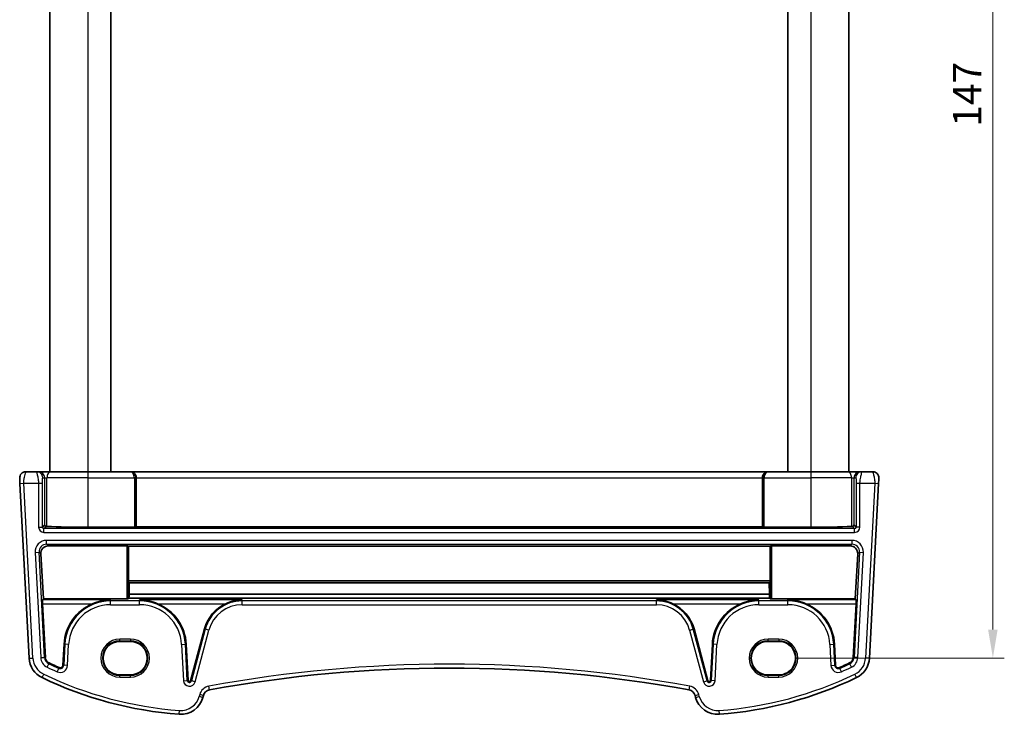
# Model space of a CAD drawing. Units: millimetres. Extents: x 22 to 3190, y 12 to 714.
# Drawn here: x 1265 to 1394, y 407 to 499 of the extents above; entities that cross this region are included whole.
import ezdxf

# ---------------------------------------------------------------- set-up
doc = ezdxf.new("R2010")
doc.units = ezdxf.units.MM
doc.header["$LTSCALE"] = 1.5
doc.layers.get('Defpoints').update_dxf_attribs({"lineweight": 25})
for name, color, linetype, lineweight in [('Dimension (ISO)', 7, 'Continuous', 18), ('Visible (ISO)', 7, 'Continuous', 35), ('Visible Narrow (ISO)', 7, 'Continuous', 25)]:
    doc.layers.add(name, color=color, linetype=linetype, lineweight=lineweight)
doc.styles.add('Note Text (TK)', font='txt')
doc.dimstyles.new('Default - Method 1b (TK)', dxfattribs={"dimscale": 1.5, "dimtxt": 2.5, "dimasz": 2.5, "dimexe": 1, "dimexo": 1.5, "dimgap": 1, "dimtad": 1, "dimtoh": 1, "dimrnd": 1e-08, "dimdsep": 46, "dimtxsty": 'Note Text (TK)', "dimcen": 0.09, "dimdle": 5, "dimclrd": 100, "dimclre": 100, "dimclrt": 7, "dimadec": 1, "dimazin": 1, "dimtfac": 1, "dimtmove": 0, "dimatfit": 3, "dimfxl": 0, "dimtolj": 1, "dimlwd": -1, "dimlwe": -1, "dimarcsym": 0})

# ---------------------------------------------------------------- blocks, each defined once
blk = doc.blocks.new('*D19')
at = {"layer": 'Defpoints', "color": 0, "transparency": 16777216}
for p in [(1364.53, 561.72), (1364.53, 414.72), (1392.67, 414.72)]:
    blk.add_point(p, dxfattribs=at)
at = {"layer": 'Dimension (ISO)', "color": 100, "transparency": 16777216}
for p, q in [((1366.78, 561.72), (1394.17, 561.72)), ((1392.67, 557.97), (1392.67, 418.47)), ((1366.78, 414.72), (1394.17, 414.72))]:
    blk.add_line(p, q, dxfattribs=at)
for points in [[(1392.04, 557.97), (1393.29, 557.97), (1392.67, 561.72)], [(1392.04, 418.47), (1393.29, 418.47), (1392.67, 414.72)]]:
    blk.add_solid(points, dxfattribs=at)
at = {"layer": 'Dimension (ISO)', "color": 7, "transparency": 16777216, "insert": (1389.29, 484.58), "char_height": 3.75, "attachment_point": 4, "rotation": 90, "style": 'Note Text (TK)'}
blk.add_mtext('\\A1;147', dxfattribs=at)

msp = doc.modelspace()

# ---------------------------------------------------------------- linework, layer by layer
at = {"layer": 'Visible (ISO)'}
for p, q in [((1268.7258, 537.2171), (1268.7258, 439.2171)), ((1276.7258, 537.2171), (1276.7258, 439.2171)), ((1365.7258, 537.2171), (1365.7258, 439.2171)), ((1373.7258, 537.2171), (1373.7258, 439.2171)), ((1267.0033, 439.2171), (1265.5688, 439.2171)), ((1267.2292, 439.2171), (1267.0033, 439.2171)), ((1268.8597, 439.2171), (1267.2292, 439.2171)), ((1268.8597, 439.2171), (1273.7258, 439.2171)), ((1279.2666, 439.2171), (1273.7258, 439.2171)), ((1279.319, 439.2171), (1279.2666, 439.2171)), ((1363.1325, 439.2171), (1279.319, 439.2171)), ((1363.1849, 439.2171), (1363.1325, 439.2171)), ((1368.7258, 439.2171), (1363.1849, 439.2171)), ((1368.7258, 439.2171), (1373.5918, 439.2171)), ((1375.2224, 439.2171), (1373.5918, 439.2171)), ((1375.4483, 439.2171), (1375.2224, 439.2171)), ((1376.8827, 439.2171), (1375.4483, 439.2171)), ((1264.8058, 437.6909), (1266.0105, 414.7026)), ((1280.0782, 438.4171), (1280.0782, 431.9791)), ((1362.3734, 438.4171), (1362.3734, 431.9791)), ((1376.441, 414.7026), (1377.6458, 437.6909)), ((1273.7258, 431.9267), (1279.836, 431.9267)), ((1280.0357, 431.9367), (1280.0782, 431.9791)), ((1280.0782, 431.9791), (1362.3734, 431.9791)), ((1362.3734, 431.9791), (1362.4158, 431.9367)), ((1362.6156, 431.9267), (1368.7258, 431.9267)), ((1267.879, 422.4906), (1267.5526, 428.409)), ((1278.836, 429.4627), (1268.5468, 429.4627)), ((1279.0357, 429.4528), (1279.0677, 429.4207)), ((1279.0677, 429.4207), (1279.0677, 424.8969)), ((1279.0677, 429.4207), (1363.3839, 429.4207)), ((1363.3839, 429.4207), (1363.4158, 429.4528)), ((1363.3839, 424.8969), (1363.3839, 429.4207)), ((1373.9048, 429.4627), (1363.6156, 429.4627)), ((1374.899, 428.409), (1374.5726, 422.4906)), ((1279.0771, 424.7077), (1279.1684, 424.6161)), ((1279.1684, 424.6161), (1279.1602, 423.1183)), ((1279.1684, 424.6161), (1363.2831, 424.6161)), ((1363.2831, 424.6161), (1363.3745, 424.7077)), ((1363.2914, 423.1183), (1363.2831, 424.6161)), ((1267.7673, 422.373), (1267.879, 422.4906)), ((1268.1386, 414.8141), (1267.7686, 421.8736)), ((1278.836, 422.4906), (1267.879, 422.4906)), ((1279.1193, 422.5838), (1279.0357, 422.5005)), ((1279.1193, 422.5838), (1363.3323, 422.5838)), ((1279.1602, 423.1183), (1363.2914, 423.1183)), ((1363.4158, 422.5005), (1363.3323, 422.5838)), ((1374.5726, 422.4906), (1363.6156, 422.4906)), ((1374.6829, 421.8736), (1374.3129, 414.8141)), ((1374.5726, 422.4906), (1374.6842, 422.373)), ((1289.0549, 418.5451), (1287.2337, 411.7482)), ((1355.2179, 411.7482), (1353.3966, 418.5451)), ((1279.3258, 416.9184), (1277.9258, 416.9184)), ((1364.5258, 416.9184), (1363.1258, 416.9184)), ((1270.599, 416.538), (1270.4549, 413.7889)), ((1286.9017, 411.7831), (1286.6525, 416.538)), ((1355.799, 416.538), (1355.5498, 411.7831)), ((1371.9966, 413.7889), (1371.8525, 416.538)), ((1277.9258, 412.5078), (1279.3258, 412.5078)), ((1363.1258, 412.5078), (1364.5258, 412.5078)), ((1288.8518, 409.5535), (1288.9201, 409.8084)), ((1353.5314, 409.8084), (1353.5997, 409.5535))]:
    msp.add_line(p, q, dxfattribs=at)
for centre, radius, start, end in [((1265.5688, 438.4171), 0.8, 90, 183), ((1376.8827, 438.4171), 0.8, 357, 90), ((1276.7216, 416.2171), 6.131, 112.689386, 177), ((1280.5299, 416.2171), 6.131, 3, 67.310614), ((1294.0111, 417.2171), 5.131, 114.834233, 165), ((1348.4405, 417.2171), 5.131, 15, 65.165767), ((1361.9216, 416.2171), 6.131, 112.689386, 177), ((1365.7299, 416.2171), 6.131, 3, 67.310614), ((1269.0064, 414.8596), 3, 183, 244.280517), ((1269.0064, 414.8596), 0.869, 183, 244.280517), ((1373.4451, 414.8596), 0.869, 295.719483, 357), ((1373.4451, 414.8596), 3, 295.719483, 357), ((1289.4028, 457.2032), 47.869, 244.280517, 246.004839), ((1270.0865, 413.8082), 0.369, 246.004839, 357), ((1321.2258, 239.7264), 173.6907, 79.544078, 100.455922), ((1372.3651, 413.8082), 0.369, 183, 293.995161), ((1353.0488, 457.2032), 47.869, 293.995161, 295.719483), ((1289.4028, 457.2032), 50, 244.280517, 265.791973), ((1287.0705, 411.792), 0.169, 183, 345), ((1355.3811, 411.792), 0.169, 195, 357), ((1353.0488, 457.2032), 50, 274.208027, 295.719483), ((1289.886, 409.5495), 1, 100.455922, 165), ((1352.5655, 409.5495), 1, 15, 79.544078), ((1285.954, 410.33), 3, 265.791973, 345), ((1356.4975, 410.33), 3, 195, 274.208027)]:
    msp.add_arc(centre, radius, start, end, dxfattribs=at)
for centre, major_axis, ratio, start_param, end_param in [((1279.319, 438.4171), (0, 0.8), 0.94896457, 4.71238898, 6.28318531), ((1363.1325, 438.4171), (0, 0.8), 0.94896457, 0, 1.57079633), ((1268.2278, 432.2191), (-0.1867, 0.0773), 0.92862702, 0.41956378, 1.98762106), ((1374.2238, 432.2191), (-0.1867, -0.0773), 0.92862702, 1.1539716, 2.72202887), ((1268.2278, 432.0188), (-0.2, 0), 0.05240778, 4.02831842, 4.66276816), ((1273.7258, 432.3722), (-8.5, 0), 0.05240778, 0.88672576, 1.57079633), ((1279.836, 431.9372), (-0.2, 0), 0.05240778, 1.57079633, 3.08923278), ((1362.6156, 431.9372), (-0.2, 0), 0.05240778, 0.05235988, 1.57079633), ((1368.7258, 432.3722), (-8.5, 0), 0.05240778, 1.57079633, 2.2548669), ((1374.2238, 432.0188), (-0.2, 0), 0.05240778, 4.7620098, 5.39645955), ((1268.5526, 428.4586), (-0.5473, 0.8441), 0.99368065, 5.71081508, 7.33108514), ((1278.836, 429.4522), (0.2, 0), 0.05262424, 0.0524316, 1.57079633), ((1363.6156, 429.4522), (0.2, 0), 0.05262424, 1.57079633, 3.08916105), ((1373.899, 428.4586), (0.5473, 0.8441), 0.99368065, 5.23528547, 6.85555553), ((1279.0782, 424.9074), (0.0006, 0.2), 0.05240738, 1.62330054, 3.08937711), ((1363.3734, 424.9074), (0.0006, -0.2), 0.05240738, 0.05221554, 1.51829211), ((1267.7949, 421.8736), (-0.0263, 0.5), 0.05233556, 0.04960954, 1.56804599), ((1278.836, 422.5011), (0.2, 0), 0.05233596, 4.71238898, 6.23075371), ((1279.3782, 415.93), (-0.0234, -8.5), 0.05240738, 3.70469549, 3.8133711), ((1363.0734, 415.93), (0.0234, -8.5), 0.05240738, 2.46981421, 2.57848981), ((1363.6156, 422.5011), (-0.2, 0), 0.05233596, 0.05243161, 1.57079633), ((1374.6567, 421.8736), (-0.0263, -0.5), 0.05233556, 1.57354666, 3.09198311), ((1277.9258, 414.7131), (0, 2.2053), 0.99999833, 0, 3.14159265), ((1279.3258, 414.7131), (0, -2.2053), 0.99999833, 0, 3.14159265), ((1363.1258, 414.7131), (0, -2.2053), 0.99999833, 3.14159265, 6.28318531), ((1364.5258, 414.7131), (0, 2.2053), 0.99999833, 3.14159265, 6.28318531)]:
    msp.add_ellipse(centre, major_axis=major_axis, ratio=ratio, start_param=start_param, end_param=end_param, dxfattribs=at)
for points, knots in [([(1264.7699, 438.3752), (1264.7699, 438.3752), (1264.7702, 438.3693), (1264.7731, 438.3142), (1264.7752, 438.2734), (1264.7801, 438.1811), (1264.7824, 438.137), (1264.7871, 438.0472), (1264.7894, 438.0026), (1264.7943, 437.9092), (1264.7969, 437.8605), (1264.8015, 437.7713), (1264.8036, 437.7318), (1264.8058, 437.6909)], [-1, -1, -1, -1, -0.73405545, -0.73405545, -0.5134944, -0.5134944, -0.36080467, -0.36080467, -0.22956297, -0.22956297, -0.09839398, -0.09839398, 0, 0, 0, 0]), ([(1377.6458, 437.6909), (1377.6523, 437.8146), (1377.6581, 437.9263), (1377.6686, 438.1253), (1377.6731, 438.2114), (1377.6789, 438.3221), (1377.6805, 438.3526), (1377.6816, 438.3736), (1377.6817, 438.3752), (1377.6817, 438.3752)], [-1, -1, -1, -1, -0.70249042, -0.70249042, -0.409663684, -0.409663684, -0.157562955, -0.157562955, 0, 0, 0, 0]), ([(1276.7216, 422.373), (1276.3345, 422.3672), (1275.912, 422.3222), (1275.1008, 422.1473), (1274.7116, 422.0218), (1274.3567, 421.8736)], [0, 0, 0, 0, 0.120770689, 0.120770689, 0.235394164, 0.235394164, 0.235394164, 0.235394164]), ([(1282.8949, 421.8736), (1282.54, 422.0218), (1282.1508, 422.1473), (1281.3395, 422.3222), (1280.9171, 422.3672), (1280.5299, 422.373)], [0.491293574, 0.491293574, 0.491293574, 0.491293574, 0.605917049, 0.605917049, 0.726687738, 0.726687738, 0.726687738, 0.726687738]), ([(1294.0111, 422.373), (1293.6569, 422.3672), (1293.2709, 422.3223), (1292.5316, 422.1476), (1292.1779, 422.0223), (1291.8561, 421.8736)], [0, 0, 0, 0, 0.111299618, 0.111299618, 0.217046421, 0.217046421, 0.217046421, 0.217046421]), ([(1350.5955, 421.8736), (1350.2737, 422.0223), (1349.9199, 422.1476), (1349.1807, 422.3223), (1348.7947, 422.3672), (1348.4405, 422.373)], [0.457355065, 0.457355065, 0.457355065, 0.457355065, 0.563101867, 0.563101867, 0.674401486, 0.674401486, 0.674401486, 0.674401486]), ([(1361.9216, 422.373), (1361.5345, 422.3672), (1361.112, 422.3222), (1360.3008, 422.1473), (1359.9116, 422.0218), (1359.5567, 421.8736)], [0, 0, 0, 0, 0.120770689, 0.120770689, 0.235394164, 0.235394164, 0.235394164, 0.235394164]), ([(1368.0949, 421.8736), (1367.74, 422.0218), (1367.3508, 422.1473), (1366.5395, 422.3222), (1366.1171, 422.3672), (1365.7299, 422.373)], [0.491293574, 0.491293574, 0.491293574, 0.491293574, 0.605917049, 0.605917049, 0.726687738, 0.726687738, 0.726687738, 0.726687738])]:
    msp.add_open_spline(points, degree=3, knots=knots, dxfattribs=at)
at = {"layer": 'Visible Narrow (ISO)'}
for p, q in [((1273.7258, 537.2171), (1273.7258, 439.2171)), ((1368.7258, 537.2171), (1368.7258, 439.2171)), ((1273.7258, 439.2171), (1273.7258, 438.4171)), ((1368.7258, 439.2171), (1368.7258, 438.4171)), ((1264.8058, 437.6909), (1265.3051, 437.7171)), ((1266.5098, 414.7287), (1265.3051, 437.7171)), ((1265.3051, 437.7171), (1267.2513, 437.7171)), ((1267.2513, 437.7171), (1267.7506, 437.7171)), ((1267.2513, 437.7171), (1267.2513, 431.9417)), ((1267.7506, 431.9417), (1267.7506, 437.7171)), ((1267.8022, 438.4171), (1268.0281, 438.4171)), ((1268.0281, 438.4171), (1268.3542, 438.4171)), ((1268.0281, 438.4171), (1268.0281, 432.2191)), ((1273.7258, 438.4171), (1268.3542, 438.4171)), ((1268.3542, 432.027), (1268.3542, 438.4171)), ((1273.7258, 438.4171), (1279.836, 438.4171)), ((1273.7258, 438.4171), (1273.7258, 431.9267)), ((1280.0357, 438.4171), (1279.836, 438.4171)), ((1279.836, 438.4171), (1279.836, 431.9267)), ((1280.0357, 438.4171), (1280.0782, 438.4171)), ((1280.0357, 431.9367), (1280.0357, 438.4171)), ((1280.0782, 438.4171), (1362.3734, 438.4171)), ((1362.3734, 438.4171), (1362.4158, 438.4171)), ((1362.6156, 438.4171), (1362.4158, 438.4171)), ((1362.4158, 438.4171), (1362.4158, 431.9367)), ((1362.6156, 438.4171), (1368.7258, 438.4171)), ((1362.6156, 431.9267), (1362.6156, 438.4171)), ((1374.0974, 438.4171), (1368.7258, 438.4171)), ((1368.7258, 438.4171), (1368.7258, 431.9267)), ((1374.0974, 438.4171), (1374.4235, 438.4171)), ((1374.0974, 438.4171), (1374.0974, 432.027)), ((1374.4235, 438.4171), (1374.6494, 438.4171)), ((1374.4235, 432.2191), (1374.4235, 438.4171)), ((1374.7009, 437.7171), (1375.2003, 437.7171)), ((1374.7009, 437.7171), (1374.7009, 431.9417)), ((1375.2003, 431.9417), (1375.2003, 437.7171)), ((1375.2003, 437.7171), (1377.1465, 437.7171)), ((1377.1465, 437.7171), (1375.9417, 414.7287)), ((1377.1465, 437.7171), (1377.6458, 437.6909)), ((1268.0281, 432.2191), (1267.7506, 431.9417)), ((1374.7009, 431.9417), (1374.4235, 432.2191)), ((1267.2513, 431.9417), (1267.7506, 431.9417)), ((1267.9503, 431.7419), (1268.2377, 432.0293)), ((1267.9503, 431.2426), (1267.9503, 431.7419)), ((1374.5012, 431.7419), (1267.9503, 431.7419)), ((1267.9503, 431.2426), (1374.5012, 431.2426)), ((1374.2138, 432.0293), (1374.5012, 431.7419)), ((1374.5012, 431.2426), (1374.5012, 431.7419)), ((1375.2003, 431.9417), (1374.7009, 431.9417)), ((1374.1467, 430.1916), (1268.3049, 430.1916)), ((1268.3049, 429.6923), (1268.3049, 430.1916)), ((1268.3049, 429.6923), (1374.1467, 429.6923)), ((1268.5468, 429.4627), (1268.3049, 429.6923)), ((1374.1467, 429.6923), (1373.9048, 429.4627)), ((1374.1467, 430.1916), (1374.1467, 429.6923)), ((1266.809, 428.6152), (1267.3076, 428.6414)), ((1266.809, 428.6152), (1267.534, 414.7824)), ((1268.0326, 414.8085), (1267.3076, 428.6414)), ((1267.3076, 428.6414), (1267.5526, 428.409)), ((1278.836, 429.4627), (1278.836, 422.4906)), ((1279.0357, 422.5005), (1279.0357, 429.4528)), ((1363.4158, 429.4528), (1363.4158, 422.5005)), ((1363.6156, 422.4906), (1363.6156, 429.4627)), ((1375.1439, 428.6414), (1374.419, 414.8085)), ((1374.899, 428.409), (1375.1439, 428.6414)), ((1374.9176, 414.7824), (1375.6425, 428.6152)), ((1375.1439, 428.6414), (1375.6425, 428.6152)), ((1363.3839, 424.8969), (1279.0677, 424.8969)), ((1279.0771, 424.7077), (1363.3745, 424.7077)), ((1276.7216, 422.373), (1267.7673, 422.373)), ((1267.7686, 421.8736), (1274.3567, 421.8736)), ((1276.7216, 422.2419), (1276.7216, 422.373)), ((1280.5299, 422.2419), (1276.7216, 422.2419)), ((1276.7216, 421.7426), (1276.7216, 422.2419)), ((1294.0111, 422.373), (1280.5299, 422.373)), ((1280.5299, 422.2419), (1280.5299, 422.373)), ((1280.5299, 421.7426), (1280.5299, 422.2419)), ((1282.8949, 421.8736), (1291.8561, 421.8736)), ((1294.0111, 422.2419), (1294.0111, 422.373)), ((1348.4405, 422.2419), (1294.0111, 422.2419)), ((1294.0111, 421.7426), (1294.0111, 422.2419)), ((1361.9216, 422.373), (1348.4405, 422.373)), ((1348.4405, 422.2419), (1348.4405, 422.373)), ((1348.4405, 421.7426), (1348.4405, 422.2419)), ((1350.5955, 421.8736), (1359.5567, 421.8736)), ((1361.9216, 422.2419), (1361.9216, 422.373)), ((1365.7299, 422.2419), (1361.9216, 422.2419)), ((1361.9216, 421.7426), (1361.9216, 422.2419)), ((1374.6842, 422.373), (1365.7299, 422.373)), ((1365.7299, 422.2419), (1365.7299, 422.373)), ((1365.7299, 421.7426), (1365.7299, 422.2419)), ((1368.0949, 421.8736), (1374.6829, 421.8736)), ((1276.7216, 421.7426), (1280.5299, 421.7426)), ((1294.0111, 421.7426), (1348.4405, 421.7426)), ((1361.9216, 421.7426), (1365.7299, 421.7426)), ((1289.1575, 418.5176), (1287.3363, 411.7208)), ((1287.8186, 411.5915), (1289.6398, 418.3884)), ((1289.1575, 418.5176), (1289.0549, 418.5451)), ((1289.6398, 418.3884), (1289.1575, 418.5176)), ((1352.8118, 418.3884), (1353.2941, 418.5176)), ((1352.8118, 418.3884), (1354.633, 411.5915)), ((1353.2941, 418.5176), (1353.3966, 418.5451)), ((1355.1153, 411.7208), (1353.2941, 418.5176)), ((1279.3258, 417.2102), (1277.9258, 417.2102)), ((1277.9258, 417.0104), (1277.9258, 417.2102)), ((1277.9258, 417.0104), (1279.3258, 417.0104)), ((1277.9258, 416.9184), (1277.9258, 417.0104)), ((1279.3258, 417.2102), (1279.3258, 417.0104)), ((1279.3258, 416.9184), (1279.3258, 417.0104)), ((1364.5258, 417.2102), (1363.1258, 417.2102)), ((1363.1258, 417.0104), (1363.1258, 417.2102)), ((1363.1258, 417.0104), (1364.5258, 417.0104)), ((1363.1258, 416.9184), (1363.1258, 417.0104)), ((1364.5258, 417.2102), (1364.5258, 417.0104)), ((1364.5258, 416.9184), (1364.5258, 417.0104)), ((1270.7051, 416.5324), (1270.561, 413.7833)), ((1270.7051, 416.5324), (1270.599, 416.538)), ((1271.2037, 416.5063), (1270.7051, 416.5324)), ((1271.0596, 413.7572), (1271.2037, 416.5063)), ((1286.0479, 416.5063), (1286.5465, 416.5324)), ((1286.0479, 416.5063), (1286.2971, 411.7514)), ((1286.5465, 416.5324), (1286.6525, 416.538)), ((1286.7957, 411.7776), (1286.5465, 416.5324)), ((1355.9051, 416.5324), (1355.6559, 411.7776)), ((1355.9051, 416.5324), (1355.799, 416.538)), ((1356.4037, 416.5063), (1355.9051, 416.5324)), ((1356.1545, 411.7514), (1356.4037, 416.5063)), ((1371.2479, 416.5063), (1371.7465, 416.5324)), ((1371.2479, 416.5063), (1371.3919, 413.7572)), ((1371.7465, 416.5324), (1371.8525, 416.538)), ((1371.8906, 413.7833), (1371.7465, 416.5324)), ((1266.0105, 414.7026), (1266.5098, 414.7287)), ((1267.534, 414.7824), (1268.0326, 414.8085)), ((1268.0326, 414.8085), (1268.1386, 414.8141)), ((1374.419, 414.8085), (1374.3129, 414.8141)), ((1374.9176, 414.7824), (1374.419, 414.8085)), ((1376.441, 414.7026), (1375.9417, 414.7287)), ((1268.3665, 413.5312), (1268.5832, 413.981)), ((1268.5832, 413.981), (1268.6293, 414.0767)), ((1269.6902, 412.9179), (1269.8932, 413.3741)), ((1269.8932, 413.3741), (1269.9364, 413.4711)), ((1270.561, 413.7833), (1270.4549, 413.7889)), ((1271.0596, 413.7572), (1270.561, 413.7833)), ((1371.3919, 413.7572), (1371.8906, 413.7833)), ((1371.8906, 413.7833), (1371.9966, 413.7889)), ((1372.5583, 413.3741), (1372.5151, 413.4711)), ((1372.7614, 412.9179), (1372.5583, 413.3741)), ((1373.8683, 413.981), (1373.8222, 414.0767)), ((1374.085, 413.5312), (1373.8683, 413.981)), ((1267.7045, 412.1568), (1267.9215, 412.6072)), ((1277.9258, 412.5078), (1277.9258, 412.4238)), ((1277.9258, 412.224), (1277.9258, 412.4238)), ((1279.3258, 412.4238), (1277.9258, 412.4238)), ((1277.9258, 412.224), (1279.3258, 412.224)), ((1279.3258, 412.5078), (1279.3258, 412.4238)), ((1279.3258, 412.224), (1279.3258, 412.4238)), ((1286.2971, 411.7514), (1286.7957, 411.7776)), ((1286.7957, 411.7776), (1286.9017, 411.7831)), ((1287.3363, 411.7208), (1287.2337, 411.7482)), ((1287.8186, 411.5915), (1287.3363, 411.7208)), ((1354.633, 411.5915), (1355.1153, 411.7208)), ((1355.1153, 411.7208), (1355.2179, 411.7482)), ((1355.6559, 411.7776), (1355.5498, 411.7831)), ((1356.1545, 411.7514), (1355.6559, 411.7776)), ((1363.1258, 412.5078), (1363.1258, 412.4238)), ((1363.1258, 412.224), (1363.1258, 412.4238)), ((1364.5258, 412.4238), (1363.1258, 412.4238)), ((1363.1258, 412.224), (1364.5258, 412.224)), ((1364.5258, 412.5078), (1364.5258, 412.4238)), ((1364.5258, 412.224), (1364.5258, 412.4238)), ((1374.747, 412.1568), (1374.53, 412.6072)), ((1289.7045, 410.5329), (1289.6138, 411.0246)), ((1352.747, 410.5329), (1352.8377, 411.0246)), ((1288.4371, 409.9378), (1288.3688, 409.6829)), ((1288.8518, 409.5535), (1288.3688, 409.6829)), ((1288.9201, 409.8084), (1288.4371, 409.9378)), ((1353.5314, 409.8084), (1354.0144, 409.9378)), ((1353.5997, 409.5535), (1354.0827, 409.6829)), ((1354.0827, 409.6829), (1354.0144, 409.9378)), ((1285.7339, 407.338), (1285.7706, 407.8367)), ((1356.7177, 407.338), (1356.681, 407.8367))]:
    msp.add_line(p, q, dxfattribs=at)
for centre, radius, start, end in [((1276.7216, 416.2171), 6.0248, 90, 177), ((1280.5299, 416.2171), 6.0248, 3, 90), ((1294.0111, 417.2171), 5.0248, 90, 165), ((1348.4405, 417.2171), 5.0248, 15, 90), ((1361.9216, 416.2171), 6.0248, 90, 177), ((1365.7299, 416.2171), 6.0248, 3, 90), ((1276.7216, 416.2171), 5.5255, 90, 177), ((1280.5299, 416.2171), 5.5255, 3, 90), ((1294.0111, 417.2171), 4.5255, 90, 165), ((1348.4405, 417.2171), 4.5255, 15, 90), ((1361.9216, 416.2171), 5.5255, 90, 177), ((1365.7299, 416.2171), 5.5255, 3, 90), ((1277.9258, 414.7171), 2.4931, 90, 270), ((1277.9258, 414.7171), 2.2933, 90, 270), ((1279.3258, 414.7171), 2.4931, 270, 90), ((1279.3258, 414.7171), 2.2933, 270, 90), ((1363.1258, 414.7171), 2.4931, 90, 270), ((1363.1258, 414.7171), 2.2933, 90, 270), ((1364.5258, 414.7171), 2.4931, 270, 90), ((1364.5258, 414.7171), 2.2933, 270, 90), ((1269.0064, 414.8596), 2.5, 183, 244.280517), ((1269.0064, 414.8596), 1.4745, 183, 244.280517), ((1269.0064, 414.8596), 0.9752, 183, 244.280517), ((1373.4451, 414.8596), 0.9752, 295.719483, 357), ((1373.4451, 414.8596), 1.4745, 295.719483, 357), ((1373.4451, 414.8596), 2.5, 295.719483, 357), ((1289.4028, 457.2032), 48.4745, 244.280517, 246.004839), ((1289.4028, 457.2032), 47.9752, 244.280517, 246.004839), ((1270.0865, 413.8082), 0.9745, 246.004839, 357), ((1270.0865, 413.8082), 0.4752, 246.004839, 357), ((1321.2258, 239.7264), 174.1907, 79.544078, 100.455922), ((1372.3651, 413.8082), 0.9745, 183, 293.995161), ((1372.3651, 413.8082), 0.4752, 183, 293.995161), ((1353.0488, 457.2032), 47.9752, 293.995161, 295.719483), ((1353.0488, 457.2032), 48.4745, 293.995161, 295.719483), ((1289.4028, 457.2032), 49.5, 244.280517, 265.791973), ((1287.0705, 411.792), 0.7745, 183, 345), ((1287.0705, 411.792), 0.2752, 183, 345), ((1355.3811, 411.792), 0.7745, 195, 357), ((1355.3811, 411.792), 0.2752, 195, 357), ((1353.0488, 457.2032), 49.5, 274.208027, 295.719483), ((1289.886, 409.5495), 1.5, 100.455922, 165), ((1352.5655, 409.5495), 1.5, 15, 79.544078), ((1285.954, 410.33), 2.5, 265.791973, 345), ((1356.4975, 410.33), 2.5, 195, 274.208027)]:
    msp.add_arc(centre, radius, start, end, dxfattribs=at)
for centre, major_axis, ratio, start_param, end_param in [((1267.0033, 438.4171), (0, 0.8), 0.99862953, 4.71238898, 6.28318531), ((1267.2292, 438.4171), (0, 0.8), 0.99862953, 4.71238898, 6.28318531), ((1268.8597, 438.4171), (0, 0.8), 0.63195297, 0, 1.57079633), ((1279.2666, 438.4171), (0, 0.8), 0.96138081, 4.71238898, 6.28318531), ((1279.2666, 438.4171), (0, -0.8), 0.71172343, 1.57079633, 3.14159265), ((1363.1849, 438.4171), (0, -0.8), 0.96138081, 3.14159265, 4.71238898), ((1363.1849, 438.4171), (0, 0.8), 0.71172343, 0, 1.57079633), ((1373.5918, 438.4171), (0, 0.8), 0.63195297, 4.71238898, 6.28318531), ((1375.2224, 438.4171), (0, 0.8), 0.99862953, 0, 1.57079633), ((1375.4483, 438.4171), (0, 0.8), 0.99862953, 0, 1.57079633), ((1267.9523, 431.9436), (-0.4963, -0.4963), 0.99726469, 5.49915667, 7.06721394), ((1267.9523, 431.9436), (-0.1437, -0.1437), 0.98382772, 5.49915667, 7.06721394), ((1374.4993, 431.9436), (0.4963, -0.4963), 0.99726469, 5.49915667, 7.06721394), ((1374.4993, 431.9436), (0.1437, -0.1437), 0.98382772, 5.49915667, 7.06721394), ((1268.3092, 428.6895), (-1.0912, 1.0355), 0.99711428, 5.47305028, 7.09332034), ((1268.3092, 428.6895), (-0.7296, 0.6923), 0.9942493, 5.47305028, 7.09332034), ((1374.1423, 428.6895), (1.0912, 1.0355), 0.99711428, 5.47305028, 7.09332034), ((1374.1423, 428.6895), (0.7296, 0.6923), 0.9942493, 5.47305028, 7.09332034)]:
    msp.add_ellipse(centre, major_axis=major_axis, ratio=ratio, start_param=start_param, end_param=end_param, dxfattribs=at)
for points, knots in [([(1265.3051, 437.7171), (1265.3029, 437.7785), (1265.3038, 437.8379), (1265.3113, 437.9759), (1265.3198, 438.0544), (1265.3428, 438.2147), (1265.3571, 438.2966), (1265.3917, 438.4765), (1265.4124, 438.5749), (1265.4634, 438.8073), (1265.4939, 438.9375), (1265.5479, 439.1531), (1265.5688, 439.2171), (1265.5688, 439.2171)], [0, 0, 0, 0, 0.09839398, 0.09839398, 0.22956297, 0.22956297, 0.36080467, 0.36080467, 0.5134944, 0.5134944, 0.73405545, 0.73405545, 1, 1, 1, 1]), ([(1267.0033, 439.2171), (1266.9999, 439.2171), (1267.0037, 439.1964), (1267.0266, 439.0838), (1267.0535, 438.9569), (1267.1201, 438.6375), (1267.1612, 438.4433), (1267.2271, 438.0755), (1267.2513, 437.9029), (1267.2513, 437.7171)], [0, 0, 0, 0, 0.15783971, 0.15783971, 0.41038326, 0.41038326, 0.70165446, 0.70165446, 1, 1, 1, 1]), ([(1375.2003, 437.7171), (1375.2003, 437.7796), (1375.203, 437.8401), (1375.2148, 437.9853), (1375.226, 438.0699), (1375.259, 438.2752), (1375.283, 438.3983), (1375.3403, 438.6816), (1375.3741, 438.842), (1375.4334, 439.1255), (1375.4551, 439.2171), (1375.4483, 439.2171)], [0, 0, 0, 0, 0.1003036, 0.1003036, 0.24176155, 0.24176155, 0.43517079, 0.43517079, 0.6866028, 0.6866028, 1, 1, 1, 1]), ([(1376.8827, 439.2171), (1376.8827, 439.2171), (1376.8901, 439.1963), (1376.9216, 439.0839), (1376.9531, 438.9575), (1377.0262, 438.6381), (1377.0688, 438.4429), (1377.1323, 438.0748), (1377.153, 437.9026), (1377.1465, 437.7171)], [0, 0, 0, 0, 0.157562955, 0.157562955, 0.409663684, 0.409663684, 0.70249042, 0.70249042, 1, 1, 1, 1]), ([(1267.7506, 437.7171), (1267.7506, 437.841), (1267.753, 437.9543), (1267.7611, 438.1569), (1267.7668, 438.245), (1267.779, 438.36), (1267.7853, 438.3925), (1267.7951, 438.4152), (1267.7988, 438.4171), (1267.8022, 438.4171)], [-1, -1, -1, -1, -0.70165446, -0.70165446, -0.41038326, -0.41038326, -0.15783971, -0.15783971, 0, 0, 0, 0]), ([(1374.6494, 438.4171), (1374.6562, 438.4171), (1374.664, 438.4063), (1374.6774, 438.3216), (1374.6831, 438.2624), (1374.6913, 438.1316), (1374.6943, 438.0665), (1374.6982, 437.9465), (1374.6994, 437.8935), (1374.7007, 437.7991), (1374.7009, 437.7587), (1374.7009, 437.7171)], [-1, -1, -1, -1, -0.6866028, -0.6866028, -0.43517079, -0.43517079, -0.24176155, -0.24176155, -0.1003036, -0.1003036, 0, 0, 0, 0])]:
    msp.add_open_spline(points, degree=3, knots=knots, dxfattribs=at)

# ---------------------------------------------------------------- dimensions: what is measured, and where the dimension line sits
at = {"layer": 'Dimension (ISO)', "color": 100, "true_color": 0x00ff3f}
dim = msp.add_linear_dim(base=(1392.6692, 414.7171), p1=(1364.5258, 561.7171), p2=(1364.5258, 414.7171), angle=90, dimstyle='Default - Method 1b (TK)', override={"dimtoh": 0, "dimtofl": 0, "dimatfit": 1}, dxfattribs=at)
dim.commit()
dim.dimension.update_dxf_attribs({"geometry": '*D19', "text_midpoint": (1392.6692, 488.2171), "dimtype": 160})

doc.saveas('drawing.dxf')
